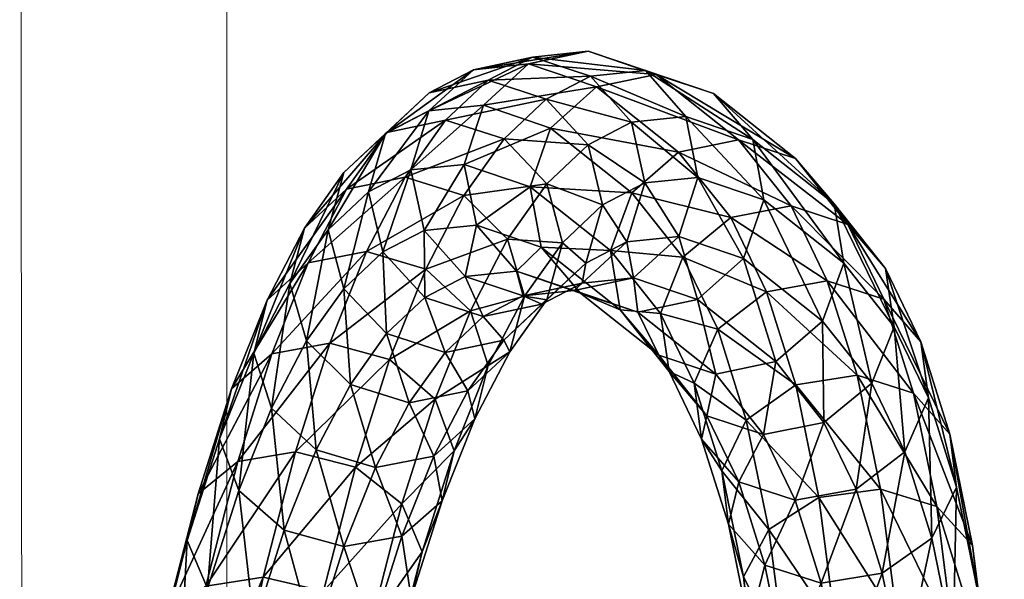
# Model space of a CAD drawing. Units: metres. Extents: x -1.189 to -1.04, y 0.702 to 0.93.
# Drawn here: x -1.117 to -1.092, y 0.888 to 0.902 of the extents above; entities that cross this region are included whole.
import ezdxf

# ---------------------------------------------------------------- set-up
doc = ezdxf.new("R2010")
doc.units = ezdxf.units.M
doc.layers.add('72_BELUX_BASICS_D2_LI_ELECTRICITY', color=7, linetype='Continuous', lineweight=5)
doc.layers.add('72_BELUX_FLOORTABLE_D3_UTURN_CABLE', color=7, linetype='Continuous')
doc.layers.add('72_BELUX_INSERT', color=7, linetype='Continuous')

# ---------------------------------------------------------------- blocks, each defined once
blk = doc.blocks.new('72_BELUX_BASICS_D2_UTURN_41_42_LIGHT_ELECTRICITY')
at = {"layer": '72_BELUX_BASICS_D2_LI_ELECTRICITY'}
blk.add_lwpolyline([(0.002493, -0.056975), (-0.00259, -0.056975), (-0.00259, -0.148775, 0.267949), (-0.001292, -0.151024, 0.267949), (0.001305, -0.151024, 0.267949), (0.002603, -0.148775)], format="xyb", close=True, dxfattribs=at)
blk = doc.blocks.new('72belux_floortable2DC21F874A8664CDE9D8A88DC1B981073')
at = {"rotation": 180}
blk.add_blockref('72_BELUX_BASICS_D2_UTURN_41_42_LIGHT_ELECTRICITY', (-0.0079, 0.0062), dxfattribs=at)
blk = doc.blocks.new('72BELUX_BASICS_D3_UTURN_41_CABLE')
mesh = blk.add_polyface()
corners = [(0.015825, -0.004631, 0.18048), (0.014769, -0.003502, 0.180638), (0.013747, -0.005311, 0.184956), (0.013747, -0.005311, 0.184956), (0.014828, -0.006395, 0.184691), (0.015825, -0.004631, 0.18048), (0.01675, -0.006191, 0.175254), (0.017194, -0.004771, 0.175709), (0.016194, -0.006079, 0.180046), (0.017194, -0.004771, 0.175709), (0.016857, -0.003281, 0.176003), (0.015825, -0.004631, 0.18048), (0.015825, -0.004631, 0.18048), (0.016194, -0.006079, 0.180046), (0.017194, -0.004771, 0.175709), (0.016857, -0.003281, 0.176003), (0.015826, -0.002121, 0.176057), (0.014769, -0.003502, 0.180638), (0.014769, -0.003502, 0.180638), (0.015825, -0.004631, 0.18048), (0.016857, -0.003281, 0.176003), (0.015826, -0.002121, 0.176057), (0.014375, -0.001601, 0.175855), (0.013309, -0.002994, 0.18048), (0.013309, -0.002994, 0.18048), (0.014769, -0.003502, 0.180638), (0.015826, -0.002121, 0.176057), (0.015826, -0.002121, 0.176057), (0.016857, -0.003281, 0.176003), (0.017925, -0.002346, 0.171264), (0.016915, -0.001167, 0.171217), (0.015474, -0.000639, 0.170975), (0.014375, -0.001601, 0.175855), (0.014375, -0.001601, 0.175855), (0.015826, -0.002121, 0.176057), (0.016915, -0.001167, 0.171217), (0.016606, -0.000098, 0.165835), (0.015114, -0.000364, 0.165494), (0.013987, -0.000901, 0.170605), (0.013987, -0.000901, 0.170605), (0.015474, -0.000639, 0.170975), (0.016606, -0.000098, 0.165835), (0.018039, -0.000629, 0.166116), (0.016606, -0.000098, 0.165835), (0.015474, -0.000639, 0.170975), (0.015474, -0.000639, 0.170975), (0.016915, -0.001167, 0.171217), (0.018039, -0.000629, 0.166116), (0.018003, 0, 0.159356), (0.016504, -0.000266, 0.159045), (0.015114, -0.000364, 0.165494), (0.015114, -0.000364, 0.165494), (0.016606, -0.000098, 0.165835), (0.018003, 0, 0.159356), (0.016504, -0.000266, 0.159045), (0.015333, -0.001264, 0.158828), (0.013962, -0.001358, 0.165183), (0.013962, -0.001358, 0.165183), (0.015114, -0.000364, 0.165494), (0.016504, -0.000266, 0.159045), (0.015333, -0.001264, 0.158828), (0.014803, -0.002725, 0.158763), (0.01346, -0.002816, 0.164986), (0.014803, -0.002725, 0.158763), (0.015053, -0.004256, 0.158866), (0.013739, -0.004344, 0.164956), (0.015053, -0.004256, 0.158866), (0.01602, -0.005448, 0.159111), (0.014728, -0.005533, 0.1651), (0.014728, -0.005533, 0.1651), (0.013739, -0.004344, 0.164956), (0.015053, -0.004256, 0.158866), (0.016161, -0.006064, 0.165381), (0.014728, -0.005533, 0.1651), (0.01602, -0.005448, 0.159111), (0.018185, -0.000904, 0.151069), (0.016993, -0.001894, 0.150947), (0.015333, -0.001264, 0.158828), (0.015333, -0.001264, 0.158828), (0.016504, -0.000266, 0.159045), (0.018185, -0.000904, 0.151069), (0.016993, -0.001894, 0.150947), (0.016436, -0.003344, 0.151016), (0.014803, -0.002725, 0.158763), (0.014803, -0.002725, 0.158763), (0.015333, -0.001264, 0.158828), (0.016993, -0.001894, 0.150947), (0.016436, -0.003344, 0.151016), (0.016657, -0.004865, 0.151256), (0.015053, -0.004256, 0.158866), (0.015053, -0.004256, 0.158866), (0.014803, -0.002725, 0.158763), (0.016436, -0.003344, 0.151016), (0.016657, -0.004865, 0.151256), (0.017602, -0.006048, 0.151603), (0.01602, -0.005448, 0.159111), (0.01602, -0.005448, 0.159111), (0.015053, -0.004256, 0.158866), (0.016657, -0.004865, 0.151256)]
mesh.append_faces([[corners[k] for k in face] for face in [(0, 1, 2), (3, 4, 5), (6, 7, 8), (9, 10, 11), (12, 13, 14), (15, 16, 17), (18, 19, 20), (21, 22, 23), (24, 25, 26), (27, 28, 29), (30, 31, 32), (33, 34, 35), (36, 37, 38), (39, 40, 41), (42, 43, 44), (45, 46, 47), (48, 49, 50), (51, 52, 53), (54, 55, 56), (57, 58, 59), (60, 61, 62), (63, 64, 65), (66, 67, 68), (69, 70, 71), (72, 73, 74), (75, 76, 77), (78, 79, 80), (81, 82, 83), (84, 85, 86), (87, 88, 89), (90, 91, 92), (93, 94, 95), (96, 97, 98)]], dxfattribs={"vtx2": -1})
mesh = blk.add_polyface()
corners = [(0.017758, -0.005304, 0.170779), (0.018232, -0.00386, 0.171103), (0.017194, -0.004771, 0.175709), (0.017194, -0.004771, 0.175709), (0.01675, -0.006191, 0.175254), (0.017758, -0.005304, 0.170779), (0.018232, -0.00386, 0.171103), (0.017925, -0.002346, 0.171264), (0.016857, -0.003281, 0.176003), (0.016857, -0.003281, 0.176003), (0.017194, -0.004771, 0.175709), (0.018232, -0.00386, 0.171103), (0.017925, -0.002346, 0.171264), (0.016915, -0.001167, 0.171217), (0.015826, -0.002121, 0.176057), (0.017653, -0.005799, 0.165722), (0.018804, -0.004804, 0.166033), (0.017758, -0.005304, 0.170779), (0.018804, -0.004804, 0.166033), (0.019306, -0.003347, 0.166229), (0.018232, -0.00386, 0.171103), (0.018232, -0.00386, 0.171103), (0.017758, -0.005304, 0.170779), (0.018804, -0.004804, 0.166033), (0.019306, -0.003347, 0.166229), (0.019027, -0.001818, 0.16626), (0.017925, -0.002346, 0.171264), (0.017925, -0.002346, 0.171264), (0.018232, -0.00386, 0.171103), (0.019306, -0.003347, 0.166229), (0.019027, -0.001818, 0.16626), (0.018039, -0.000629, 0.166116), (0.016915, -0.001167, 0.171217), (0.016915, -0.001167, 0.171217), (0.017925, -0.002346, 0.171264), (0.019027, -0.001818, 0.16626), (0.018943, -0.005713, 0.159743), (0.020114, -0.004716, 0.15996), (0.018804, -0.004804, 0.166033), (0.018804, -0.004804, 0.166033), (0.017653, -0.005799, 0.165722), (0.018943, -0.005713, 0.159743), (0.019306, -0.003347, 0.166229), (0.018804, -0.004804, 0.166033), (0.020114, -0.004716, 0.15996), (0.019027, -0.001818, 0.16626), (0.019306, -0.003347, 0.166229), (0.020644, -0.003255, 0.160026), (0.020394, -0.001724, 0.159922), (0.019428, -0.000532, 0.159677), (0.018039, -0.000629, 0.166116), (0.018039, -0.000629, 0.166116), (0.019027, -0.001818, 0.16626), (0.020394, -0.001724, 0.159922), (0.019428, -0.000532, 0.159677), (0.018003, 0, 0.159356), (0.016606, -0.000098, 0.165835), (0.016606, -0.000098, 0.165835), (0.018039, -0.000629, 0.166116), (0.019428, -0.000532, 0.159677), (0.01969, -0.00064, 0.151349), (0.018185, -0.000904, 0.151069), (0.016504, -0.000266, 0.159045), (0.016504, -0.000266, 0.159045), (0.018003, 0, 0.159356), (0.01969, -0.00064, 0.151349), (0.021106, -0.001169, 0.151711), (0.01969, -0.00064, 0.151349), (0.018003, 0, 0.159356), (0.018003, 0, 0.159356), (0.019428, -0.000532, 0.159677), (0.021106, -0.001169, 0.151711), (0.018185, -0.000904, 0.151069), (0.01969, -0.00064, 0.151349), (0.021694, -0.00235, 0.141608), (0.020182, -0.002608, 0.141361), (0.018972, -0.003581, 0.141332), (0.016993, -0.001894, 0.150947), (0.016993, -0.001894, 0.150947), (0.018185, -0.000904, 0.151069), (0.020182, -0.002608, 0.141361), (0.018972, -0.003581, 0.141332), (0.018388, -0.005007, 0.141528), (0.016436, -0.003344, 0.151016), (0.016436, -0.003344, 0.151016), (0.016993, -0.001894, 0.150947), (0.018972, -0.003581, 0.141332), (0.018388, -0.005007, 0.141528), (0.018583, -0.006504, 0.141896), (0.016657, -0.004865, 0.151256), (0.016657, -0.004865, 0.151256), (0.016436, -0.003344, 0.151016), (0.018388, -0.005007, 0.141528), (0.020198, -0.005236, 0.135084), (0.019585, -0.006625, 0.135423), (0.018388, -0.005007, 0.141528), (0.018388, -0.005007, 0.141528), (0.018972, -0.003581, 0.141332), (0.020198, -0.005236, 0.135084)]
mesh.append_faces([[corners[k] for k in face] for face in [(0, 1, 2), (3, 4, 5), (6, 7, 8), (9, 10, 11), (12, 13, 14), (15, 16, 17), (18, 19, 20), (21, 22, 23), (24, 25, 26), (27, 28, 29), (30, 31, 32), (33, 34, 35), (36, 37, 38), (39, 40, 41), (42, 43, 44), (45, 46, 47), (48, 49, 50), (51, 52, 53), (54, 55, 56), (57, 58, 59), (60, 61, 62), (63, 64, 65), (66, 67, 68), (69, 70, 71), (72, 73, 74), (75, 76, 77), (78, 79, 80), (81, 82, 83), (84, 85, 86), (87, 88, 89), (90, 91, 92), (93, 94, 95), (96, 97, 98)]], dxfattribs={"vtx2": -1})
mesh = blk.add_polyface()
corners = [(0.013309, -0.002994, 0.18048), (0.011837, -0.003241, 0.180047), (0.010812, -0.005053, 0.184376), (0.010812, -0.005053, 0.184376), (0.012277, -0.004821, 0.18484), (0.013309, -0.002994, 0.18048), (0.011837, -0.003241, 0.180047), (0.010748, -0.004179, 0.179456), (0.009747, -0.00595, 0.183686), (0.009747, -0.00595, 0.183686), (0.010812, -0.005053, 0.184376), (0.011837, -0.003241, 0.180047), (0.010748, -0.004179, 0.179456), (0.010335, -0.005557, 0.178865), (0.009366, -0.00727, 0.182956), (0.014769, -0.003502, 0.180638), (0.013309, -0.002994, 0.18048), (0.012277, -0.004821, 0.18484), (0.012277, -0.004821, 0.18484), (0.013747, -0.005311, 0.184956), (0.014769, -0.003502, 0.180638), (0.014375, -0.001601, 0.175855), (0.012896, -0.001857, 0.175454), (0.011837, -0.003241, 0.180047), (0.011837, -0.003241, 0.180047), (0.013309, -0.002994, 0.18048), (0.014375, -0.001601, 0.175855), (0.012896, -0.001857, 0.175454), (0.011785, -0.002824, 0.174961), (0.010748, -0.004179, 0.179456), (0.010748, -0.004179, 0.179456), (0.011837, -0.003241, 0.180047), (0.012896, -0.001857, 0.175454), (0.011785, -0.002824, 0.174961), (0.01134, -0.004244, 0.174506), (0.010335, -0.005557, 0.178865), (0.010335, -0.005557, 0.178865), (0.010748, -0.004179, 0.179456), (0.011785, -0.002824, 0.174961), (0.01134, -0.004244, 0.174506), (0.011677, -0.005734, 0.174212), (0.010703, -0.007005, 0.178431), (0.010703, -0.007005, 0.178431), (0.010335, -0.005557, 0.178865), (0.01134, -0.004244, 0.174506), (0.015474, -0.000639, 0.170975), (0.013987, -0.000901, 0.170605), (0.012896, -0.001857, 0.175454), (0.012896, -0.001857, 0.175454), (0.014375, -0.001601, 0.175855), (0.015474, -0.000639, 0.170975), (0.013987, -0.000901, 0.170605), (0.012856, -0.001886, 0.170204), (0.011785, -0.002824, 0.174961), (0.011785, -0.002824, 0.174961), (0.012896, -0.001857, 0.175454), (0.013987, -0.000901, 0.170605), (0.012856, -0.001886, 0.170204), (0.012382, -0.00333, 0.16988), (0.01134, -0.004244, 0.174506), (0.01134, -0.004244, 0.174506), (0.011785, -0.002824, 0.174961), (0.012856, -0.001886, 0.170204), (0.012382, -0.00333, 0.16988), (0.012689, -0.004845, 0.169719), (0.011677, -0.005734, 0.174212), (0.011677, -0.005734, 0.174212), (0.01134, -0.004244, 0.174506), (0.012382, -0.00333, 0.16988), (0.015114, -0.000364, 0.165494), (0.013962, -0.001358, 0.165183), (0.012856, -0.001886, 0.170204), (0.012856, -0.001886, 0.170204), (0.013987, -0.000901, 0.170605), (0.015114, -0.000364, 0.165494), (0.013962, -0.001358, 0.165183), (0.01346, -0.002816, 0.164986), (0.012382, -0.00333, 0.16988), (0.012382, -0.00333, 0.16988), (0.012856, -0.001886, 0.170204), (0.013962, -0.001358, 0.165183), (0.01346, -0.002816, 0.164986), (0.013739, -0.004344, 0.164956), (0.012689, -0.004845, 0.169719), (0.012689, -0.004845, 0.169719), (0.012382, -0.00333, 0.16988), (0.01346, -0.002816, 0.164986), (0.013739, -0.004344, 0.164956), (0.014728, -0.005533, 0.1651), (0.013699, -0.006024, 0.169766), (0.013699, -0.006024, 0.169766), (0.012689, -0.004845, 0.169719), (0.013739, -0.004344, 0.164956), (0.01346, -0.002816, 0.164986), (0.013962, -0.001358, 0.165183), (0.015333, -0.001264, 0.158828), (0.013739, -0.004344, 0.164956), (0.01346, -0.002816, 0.164986), (0.014803, -0.002725, 0.158763)]
mesh.append_faces([[corners[k] for k in face] for face in [(0, 1, 2), (3, 4, 5), (6, 7, 8), (9, 10, 11), (12, 13, 14), (15, 16, 17), (18, 19, 20), (21, 22, 23), (24, 25, 26), (27, 28, 29), (30, 31, 32), (33, 34, 35), (36, 37, 38), (39, 40, 41), (42, 43, 44), (45, 46, 47), (48, 49, 50), (51, 52, 53), (54, 55, 56), (57, 58, 59), (60, 61, 62), (63, 64, 65), (66, 67, 68), (69, 70, 71), (72, 73, 74), (75, 76, 77), (78, 79, 80), (81, 82, 83), (84, 85, 86), (87, 88, 89), (90, 91, 92), (93, 94, 95), (96, 97, 98)]], dxfattribs={"vtx2": -1})
mesh = blk.add_polyface()
corners = [(0.020114, -0.004716, 0.15996), (0.020644, -0.003255, 0.160026), (0.019306, -0.003347, 0.166229), (0.020644, -0.003255, 0.160026), (0.020394, -0.001724, 0.159922), (0.019027, -0.001818, 0.16626), (0.020524, -0.006312, 0.152245), (0.021715, -0.005323, 0.152367), (0.020114, -0.004716, 0.15996), (0.020114, -0.004716, 0.15996), (0.018943, -0.005713, 0.159743), (0.020524, -0.006312, 0.152245), (0.021715, -0.005323, 0.152367), (0.022273, -0.003872, 0.152299), (0.020644, -0.003255, 0.160026), (0.020644, -0.003255, 0.160026), (0.020114, -0.004716, 0.15996), (0.021715, -0.005323, 0.152367), (0.022273, -0.003872, 0.152299), (0.022051, -0.002352, 0.152059), (0.020394, -0.001724, 0.159922), (0.020394, -0.001724, 0.159922), (0.020644, -0.003255, 0.160026), (0.022273, -0.003872, 0.152299), (0.022051, -0.002352, 0.152059), (0.021106, -0.001169, 0.151711), (0.019428, -0.000532, 0.159677), (0.019428, -0.000532, 0.159677), (0.020394, -0.001724, 0.159922), (0.022051, -0.002352, 0.152059), (0.021694, -0.00235, 0.141608), (0.020182, -0.002608, 0.141361), (0.018185, -0.000904, 0.151069), (0.02364, -0.006961, 0.143013), (0.024224, -0.005534, 0.142817), (0.022273, -0.003872, 0.152299), (0.022273, -0.003872, 0.152299), (0.021715, -0.005323, 0.152367), (0.02364, -0.006961, 0.143013), (0.024224, -0.005534, 0.142817), (0.024029, -0.004037, 0.142449), (0.022051, -0.002352, 0.152059), (0.022051, -0.002352, 0.152059), (0.022273, -0.003872, 0.152299), (0.024224, -0.005534, 0.142817), (0.024029, -0.004037, 0.142449), (0.023103, -0.002872, 0.142006), (0.021106, -0.001169, 0.151711), (0.021106, -0.001169, 0.151711), (0.022051, -0.002352, 0.152059), (0.024029, -0.004037, 0.142449), (0.023103, -0.002872, 0.142006), (0.021694, -0.00235, 0.141608), (0.01969, -0.00064, 0.151349), (0.01969, -0.00064, 0.151349), (0.021106, -0.001169, 0.151711), (0.023103, -0.002872, 0.142006), (0.022952, -0.004046, 0.135202), (0.02143, -0.004291, 0.135003), (0.020182, -0.002608, 0.141361), (0.020182, -0.002608, 0.141361), (0.021694, -0.00235, 0.141608), (0.022952, -0.004046, 0.135202), (0.02143, -0.004291, 0.135003), (0.020198, -0.005236, 0.135084), (0.018972, -0.003581, 0.141332), (0.018972, -0.003581, 0.141332), (0.020182, -0.002608, 0.141361), (0.02143, -0.004291, 0.135003), (0.024029, -0.004037, 0.142449), (0.024224, -0.005534, 0.142817), (0.02543, -0.007165, 0.136668), (0.025262, -0.005703, 0.136163), (0.024355, -0.004562, 0.135626), (0.023103, -0.002872, 0.142006), (0.023103, -0.002872, 0.142006), (0.024029, -0.004037, 0.142449), (0.025262, -0.005703, 0.136163), (0.024355, -0.004562, 0.135626), (0.022952, -0.004046, 0.135202), (0.021694, -0.00235, 0.141608), (0.021694, -0.00235, 0.141608), (0.023103, -0.002872, 0.142006), (0.024355, -0.004562, 0.135626), (0.023792, -0.005955, 0.13026), (0.02226, -0.006177, 0.13012), (0.02143, -0.004291, 0.135003), (0.02143, -0.004291, 0.135003), (0.022952, -0.004046, 0.135202), (0.023792, -0.005955, 0.13026), (0.020198, -0.005236, 0.135084), (0.02143, -0.004291, 0.135003), (0.02226, -0.006177, 0.13012), (0.025191, -0.006464, 0.130706), (0.023792, -0.005955, 0.13026), (0.022952, -0.004046, 0.135202), (0.022952, -0.004046, 0.135202), (0.024355, -0.004562, 0.135626), (0.025191, -0.006464, 0.130706)]
mesh.append_faces([[corners[k] for k in face] for face in [(0, 1, 2), (3, 4, 5), (6, 7, 8), (9, 10, 11), (12, 13, 14), (15, 16, 17), (18, 19, 20), (21, 22, 23), (24, 25, 26), (27, 28, 29), (30, 31, 32), (33, 34, 35), (36, 37, 38), (39, 40, 41), (42, 43, 44), (45, 46, 47), (48, 49, 50), (51, 52, 53), (54, 55, 56), (57, 58, 59), (60, 61, 62), (63, 64, 65), (66, 67, 68), (69, 70, 71), (72, 73, 74), (75, 76, 77), (78, 79, 80), (81, 82, 83), (84, 85, 86), (87, 88, 89), (90, 91, 92), (93, 94, 95), (96, 97, 98)]], dxfattribs={"vtx2": -1})
mesh = blk.add_polyface()
corners = [(0.011281, -0.00708, 0.188928), (0.009824, -0.007295, 0.188432), (0.008874, -0.009962, 0.192207), (0.008874, -0.009962, 0.192207), (0.010324, -0.009769, 0.192732), (0.011281, -0.00708, 0.188928), (0.009824, -0.007295, 0.188432), (0.008782, -0.008137, 0.187646), (0.007855, -0.01074, 0.19133), (0.007855, -0.01074, 0.19133), (0.008874, -0.009962, 0.192207), (0.009824, -0.007295, 0.188432), (0.008782, -0.008137, 0.187646), (0.008434, -0.009382, 0.186779), (0.007539, -0.011894, 0.190334), (0.007539, -0.011894, 0.190334), (0.007855, -0.01074, 0.19133), (0.008782, -0.008137, 0.187646), (0.013868, -0.008574, 0.188632), (0.012762, -0.007547, 0.189002), (0.011814, -0.010208, 0.192766), (0.011814, -0.010208, 0.192766), (0.012945, -0.011165, 0.192297), (0.013868, -0.008574, 0.188632), (0.012762, -0.007547, 0.189002), (0.011281, -0.00708, 0.188928), (0.010324, -0.009769, 0.192732), (0.010324, -0.009769, 0.192732), (0.011814, -0.010208, 0.192766), (0.012762, -0.007547, 0.189002), (0.012277, -0.004821, 0.18484), (0.010812, -0.005053, 0.184376), (0.009824, -0.007295, 0.188432), (0.009824, -0.007295, 0.188432), (0.011281, -0.00708, 0.188928), (0.012277, -0.004821, 0.18484), (0.010812, -0.005053, 0.184376), (0.009747, -0.00595, 0.183686), (0.008782, -0.008137, 0.187646), (0.008782, -0.008137, 0.187646), (0.009824, -0.007295, 0.188432), (0.010812, -0.005053, 0.184376), (0.009747, -0.00595, 0.183686), (0.009366, -0.00727, 0.182956), (0.008434, -0.009382, 0.186779), (0.008434, -0.009382, 0.186779), (0.008782, -0.008137, 0.187646), (0.009747, -0.00595, 0.183686), (0.009366, -0.00727, 0.182956), (0.009768, -0.008658, 0.18238), (0.00887, -0.010694, 0.186064), (0.00887, -0.010694, 0.186064), (0.008434, -0.009382, 0.186779), (0.009366, -0.00727, 0.182956), (0.009768, -0.008658, 0.18238), (0.010849, -0.009743, 0.182115), (0.009976, -0.011721, 0.185694), (0.009976, -0.011721, 0.185694), (0.00887, -0.010694, 0.186064), (0.009768, -0.008658, 0.18238), (0.013747, -0.005311, 0.184956), (0.012277, -0.004821, 0.18484), (0.011281, -0.00708, 0.188928), (0.011281, -0.00708, 0.188928), (0.012762, -0.007547, 0.189002), (0.013747, -0.005311, 0.184956), (0.009366, -0.00727, 0.182956), (0.009747, -0.00595, 0.183686), (0.010748, -0.004179, 0.179456), (0.010335, -0.005557, 0.178865), (0.010703, -0.007005, 0.178431), (0.009768, -0.008658, 0.18238), (0.009768, -0.008658, 0.18238), (0.009366, -0.00727, 0.182956), (0.010335, -0.005557, 0.178865), (0.010703, -0.007005, 0.178431), (0.011759, -0.008134, 0.178272), (0.010849, -0.009743, 0.182115), (0.010849, -0.009743, 0.182115), (0.009768, -0.008658, 0.18238), (0.010703, -0.007005, 0.178431), (0.011759, -0.008134, 0.178272), (0.01322, -0.008642, 0.178431), (0.012319, -0.010233, 0.182231), (0.012319, -0.010233, 0.182231), (0.010849, -0.009743, 0.182115), (0.011759, -0.008134, 0.178272), (0.011677, -0.005734, 0.174212), (0.012709, -0.006894, 0.174158), (0.011759, -0.008134, 0.178272), (0.011759, -0.008134, 0.178272), (0.010703, -0.007005, 0.178431), (0.011677, -0.005734, 0.174212), (0.01322, -0.008642, 0.178431), (0.011759, -0.008134, 0.178272), (0.012709, -0.006894, 0.174158), (0.012709, -0.006894, 0.174158), (0.011677, -0.005734, 0.174212), (0.012689, -0.004845, 0.169719)]
mesh.append_faces([[corners[k] for k in face] for face in [(0, 1, 2), (3, 4, 5), (6, 7, 8), (9, 10, 11), (12, 13, 14), (15, 16, 17), (18, 19, 20), (21, 22, 23), (24, 25, 26), (27, 28, 29), (30, 31, 32), (33, 34, 35), (36, 37, 38), (39, 40, 41), (42, 43, 44), (45, 46, 47), (48, 49, 50), (51, 52, 53), (54, 55, 56), (57, 58, 59), (60, 61, 62), (63, 64, 65), (66, 67, 68), (69, 70, 71), (72, 73, 74), (75, 76, 77), (78, 79, 80), (81, 82, 83), (84, 85, 86), (87, 88, 89), (90, 91, 92), (93, 94, 95), (96, 97, 98)]], dxfattribs={"vtx2": -1})
mesh = blk.add_polyface()
corners = [(0.02243, -0.007933, 0.142984), (0.02364, -0.006961, 0.143013), (0.021715, -0.005323, 0.152367), (0.022063, -0.009744, 0.13689), (0.023585, -0.009499, 0.137089), (0.02243, -0.007933, 0.142984), (0.023585, -0.009499, 0.137089), (0.024817, -0.008555, 0.137008), (0.02364, -0.006961, 0.143013), (0.02364, -0.006961, 0.143013), (0.02243, -0.007933, 0.142984), (0.023585, -0.009499, 0.137089), (0.024817, -0.008555, 0.137008), (0.02543, -0.007165, 0.136668), (0.024224, -0.005534, 0.142817), (0.024224, -0.005534, 0.142817), (0.02364, -0.006961, 0.143013), (0.024817, -0.008555, 0.137008), (0.02543, -0.007165, 0.136668), (0.025262, -0.005703, 0.136163), (0.024029, -0.004037, 0.142449), (0.023585, -0.009499, 0.137089), (0.022063, -0.009744, 0.13689), (0.022797, -0.01142, 0.132552), (0.024329, -0.011199, 0.132691), (0.025583, -0.010304, 0.132486), (0.024817, -0.008555, 0.137008), (0.024817, -0.008555, 0.137008), (0.023585, -0.009499, 0.137089), (0.024329, -0.011199, 0.132691), (0.025583, -0.010304, 0.132486), (0.026223, -0.008975, 0.131991), (0.02543, -0.007165, 0.136668), (0.02543, -0.007165, 0.136668), (0.024817, -0.008555, 0.137008), (0.025583, -0.010304, 0.132486), (0.026223, -0.008975, 0.131991), (0.026081, -0.007569, 0.131339), (0.025262, -0.005703, 0.136163), (0.025262, -0.005703, 0.136163), (0.02543, -0.007165, 0.136668), (0.026223, -0.008975, 0.131991), (0.026081, -0.007569, 0.131339), (0.025191, -0.006464, 0.130706), (0.024355, -0.004562, 0.135626), (0.024355, -0.004562, 0.135626), (0.025262, -0.005703, 0.136163), (0.026081, -0.007569, 0.131339), (0.024455, -0.008345, 0.125592), (0.022915, -0.008536, 0.125509), (0.02226, -0.006177, 0.13012), (0.02226, -0.006177, 0.13012), (0.023792, -0.005955, 0.13026), (0.024455, -0.008345, 0.125592), (0.022915, -0.008536, 0.125509), (0.021643, -0.00937, 0.125832), (0.021006, -0.007072, 0.130325), (0.021006, -0.007072, 0.130325), (0.02226, -0.006177, 0.13012), (0.022915, -0.008536, 0.125509), (0.026223, -0.008975, 0.131991), (0.025583, -0.010304, 0.132486), (0.026186, -0.012491, 0.128217), (0.026848, -0.011238, 0.127573), (0.026727, -0.009903, 0.126783), (0.026081, -0.007569, 0.131339), (0.026081, -0.007569, 0.131339), (0.026223, -0.008975, 0.131991), (0.026848, -0.011238, 0.127573), (0.026727, -0.009903, 0.126783), (0.025851, -0.008844, 0.126058), (0.025191, -0.006464, 0.130706), (0.025191, -0.006464, 0.130706), (0.026081, -0.007569, 0.131339), (0.026727, -0.009903, 0.126783), (0.025851, -0.008844, 0.126058), (0.024455, -0.008345, 0.125592), (0.023792, -0.005955, 0.13026), (0.023792, -0.005955, 0.13026), (0.025191, -0.006464, 0.130706), (0.025851, -0.008844, 0.126058), (0.024941, -0.011216, 0.121197), (0.023394, -0.011371, 0.121167), (0.022915, -0.008536, 0.125509), (0.022915, -0.008536, 0.125509), (0.024455, -0.008345, 0.125592), (0.024941, -0.011216, 0.121197), (0.021643, -0.00937, 0.125832), (0.022915, -0.008536, 0.125509), (0.023394, -0.011371, 0.121167), (0.025851, -0.008844, 0.126058), (0.026727, -0.009903, 0.126783), (0.027199, -0.012706, 0.122495), (0.026334, -0.011704, 0.121683), (0.024941, -0.011216, 0.121197), (0.024455, -0.008345, 0.125592), (0.024455, -0.008345, 0.125592), (0.025851, -0.008844, 0.126058), (0.026334, -0.011704, 0.121683)]
mesh.append_faces([[corners[k] for k in face] for face in [(0, 1, 2), (3, 4, 5), (6, 7, 8), (9, 10, 11), (12, 13, 14), (15, 16, 17), (18, 19, 20), (21, 22, 23), (24, 25, 26), (27, 28, 29), (30, 31, 32), (33, 34, 35), (36, 37, 38), (39, 40, 41), (42, 43, 44), (45, 46, 47), (48, 49, 50), (51, 52, 53), (54, 55, 56), (57, 58, 59), (60, 61, 62), (63, 64, 65), (66, 67, 68), (69, 70, 71), (72, 73, 74), (75, 76, 77), (78, 79, 80), (81, 82, 83), (84, 85, 86), (87, 88, 89), (90, 91, 92), (93, 94, 95), (96, 97, 98)]], dxfattribs={"vtx2": -1})
mesh = blk.add_polyface()
corners = [(0.014303, -0.009886, 0.187917), (0.013868, -0.008574, 0.188632), (0.012945, -0.011165, 0.192297), (0.013784, -0.01, 0.182695), (0.014849, -0.009104, 0.183385), (0.013955, -0.01113, 0.18705), (0.014849, -0.009104, 0.183385), (0.01523, -0.007784, 0.184116), (0.014303, -0.009886, 0.187917), (0.014303, -0.009886, 0.187917), (0.013955, -0.01113, 0.18705), (0.014849, -0.009104, 0.183385), (0.01523, -0.007784, 0.184116), (0.014828, -0.006395, 0.184691), (0.013868, -0.008574, 0.188632), (0.013868, -0.008574, 0.188632), (0.014303, -0.009886, 0.187917), (0.01523, -0.007784, 0.184116), (0.014828, -0.006395, 0.184691), (0.013747, -0.005311, 0.184956), (0.012762, -0.007547, 0.189002), (0.012762, -0.007547, 0.189002), (0.013868, -0.008574, 0.188632), (0.014828, -0.006395, 0.184691), (0.01322, -0.008642, 0.178431), (0.014692, -0.008395, 0.178864), (0.013784, -0.01, 0.182695), (0.013784, -0.01, 0.182695), (0.012319, -0.010233, 0.182231), (0.01322, -0.008642, 0.178431), (0.014692, -0.008395, 0.178864), (0.01578, -0.007457, 0.179455), (0.014849, -0.009104, 0.183385), (0.014849, -0.009104, 0.183385), (0.013784, -0.01, 0.182695), (0.014692, -0.008395, 0.178864), (0.01578, -0.007457, 0.179455), (0.016194, -0.006079, 0.180046), (0.01523, -0.007784, 0.184116), (0.01523, -0.007784, 0.184116), (0.014849, -0.009104, 0.183385), (0.01578, -0.007457, 0.179455), (0.016194, -0.006079, 0.180046), (0.015825, -0.004631, 0.18048), (0.014828, -0.006395, 0.184691), (0.014828, -0.006395, 0.184691), (0.01523, -0.007784, 0.184116), (0.016194, -0.006079, 0.180046), (0.012709, -0.006894, 0.174158), (0.014159, -0.007414, 0.174359), (0.01322, -0.008642, 0.178431), (0.014159, -0.007414, 0.174359), (0.015639, -0.007158, 0.17476), (0.014692, -0.008395, 0.178864), (0.014692, -0.008395, 0.178864), (0.01322, -0.008642, 0.178431), (0.014159, -0.007414, 0.174359), (0.015639, -0.007158, 0.17476), (0.01675, -0.006191, 0.175254), (0.01578, -0.007457, 0.179455), (0.01578, -0.007457, 0.179455), (0.014692, -0.008395, 0.178864), (0.015639, -0.007158, 0.17476), (0.016194, -0.006079, 0.180046), (0.01578, -0.007457, 0.179455), (0.01675, -0.006191, 0.175254), (0.012689, -0.004845, 0.169719), (0.013699, -0.006024, 0.169766), (0.012709, -0.006894, 0.174158), (0.013699, -0.006024, 0.169766), (0.01514, -0.006551, 0.170008), (0.014159, -0.007414, 0.174359), (0.014159, -0.007414, 0.174359), (0.012709, -0.006894, 0.174158), (0.013699, -0.006024, 0.169766), (0.01514, -0.006551, 0.170008), (0.016626, -0.006289, 0.170378), (0.015639, -0.007158, 0.17476), (0.015639, -0.007158, 0.17476), (0.014159, -0.007414, 0.174359), (0.01514, -0.006551, 0.170008), (0.01675, -0.006191, 0.175254), (0.015639, -0.007158, 0.17476), (0.016626, -0.006289, 0.170378), (0.014728, -0.005533, 0.1651), (0.016161, -0.006064, 0.165381), (0.01514, -0.006551, 0.170008), (0.01514, -0.006551, 0.170008), (0.013699, -0.006024, 0.169766), (0.014728, -0.005533, 0.1651), (0.016161, -0.006064, 0.165381), (0.017653, -0.005799, 0.165722), (0.016626, -0.006289, 0.170378), (0.016626, -0.006289, 0.170378), (0.01514, -0.006551, 0.170008), (0.016161, -0.006064, 0.165381), (0.01602, -0.005448, 0.159111), (0.017444, -0.00598, 0.159432), (0.016161, -0.006064, 0.165381)]
mesh.append_faces([[corners[k] for k in face] for face in [(0, 1, 2), (3, 4, 5), (6, 7, 8), (9, 10, 11), (12, 13, 14), (15, 16, 17), (18, 19, 20), (21, 22, 23), (24, 25, 26), (27, 28, 29), (30, 31, 32), (33, 34, 35), (36, 37, 38), (39, 40, 41), (42, 43, 44), (45, 46, 47), (48, 49, 50), (51, 52, 53), (54, 55, 56), (57, 58, 59), (60, 61, 62), (63, 64, 65), (66, 67, 68), (69, 70, 71), (72, 73, 74), (75, 76, 77), (78, 79, 80), (81, 82, 83), (84, 85, 86), (87, 88, 89), (90, 91, 92), (93, 94, 95), (96, 97, 98)]], dxfattribs={"vtx2": -1})
mesh = blk.add_polyface()
corners = [(0.016626, -0.006289, 0.170378), (0.017758, -0.005304, 0.170779), (0.01675, -0.006191, 0.175254), (0.017758, -0.005304, 0.170779), (0.016626, -0.006289, 0.170378), (0.017653, -0.005799, 0.165722), (0.017444, -0.00598, 0.159432), (0.018943, -0.005713, 0.159743), (0.017653, -0.005799, 0.165722), (0.017653, -0.005799, 0.165722), (0.016161, -0.006064, 0.165381), (0.017444, -0.00598, 0.159432), (0.017602, -0.006048, 0.151603), (0.019018, -0.006577, 0.151965), (0.017444, -0.00598, 0.159432), (0.017444, -0.00598, 0.159432), (0.01602, -0.005448, 0.159111), (0.017602, -0.006048, 0.151603), (0.019018, -0.006577, 0.151965), (0.020524, -0.006312, 0.152245), (0.018943, -0.005713, 0.159743), (0.018943, -0.005713, 0.159743), (0.017444, -0.00598, 0.159432), (0.019018, -0.006577, 0.151965), (0.018583, -0.006504, 0.141896), (0.019509, -0.00767, 0.142339), (0.017602, -0.006048, 0.151603), (0.017602, -0.006048, 0.151603), (0.016657, -0.004865, 0.151256), (0.018583, -0.006504, 0.141896), (0.019509, -0.00767, 0.142339), (0.020918, -0.008192, 0.142737), (0.019018, -0.006577, 0.151965), (0.019018, -0.006577, 0.151965), (0.017602, -0.006048, 0.151603), (0.019509, -0.00767, 0.142339), (0.020918, -0.008192, 0.142737), (0.02243, -0.007933, 0.142984), (0.020524, -0.006312, 0.152245), (0.020524, -0.006312, 0.152245), (0.019018, -0.006577, 0.151965), (0.020918, -0.008192, 0.142737), (0.021715, -0.005323, 0.152367), (0.020524, -0.006312, 0.152245), (0.02243, -0.007933, 0.142984), (0.019585, -0.006625, 0.135423), (0.019753, -0.008087, 0.135929), (0.018583, -0.006504, 0.141896), (0.018583, -0.006504, 0.141896), (0.018388, -0.005007, 0.141528), (0.019585, -0.006625, 0.135423), (0.019753, -0.008087, 0.135929), (0.02066, -0.009229, 0.136466), (0.019509, -0.00767, 0.142339), (0.019509, -0.00767, 0.142339), (0.018583, -0.006504, 0.141896), (0.019753, -0.008087, 0.135929), (0.02066, -0.009229, 0.136466), (0.022063, -0.009744, 0.13689), (0.020918, -0.008192, 0.142737), (0.020918, -0.008192, 0.142737), (0.019509, -0.00767, 0.142339), (0.02066, -0.009229, 0.136466), (0.02243, -0.007933, 0.142984), (0.020918, -0.008192, 0.142737), (0.022063, -0.009744, 0.13689), (0.02226, -0.006177, 0.13012), (0.021006, -0.007072, 0.130325), (0.020198, -0.005236, 0.135084), (0.021006, -0.007072, 0.130325), (0.020366, -0.008401, 0.130821), (0.019585, -0.006625, 0.135423), (0.019585, -0.006625, 0.135423), (0.020198, -0.005236, 0.135084), (0.021006, -0.007072, 0.130325), (0.020366, -0.008401, 0.130821), (0.020508, -0.009807, 0.131472), (0.019753, -0.008087, 0.135929), (0.019753, -0.008087, 0.135929), (0.019585, -0.006625, 0.135423), (0.020366, -0.008401, 0.130821), (0.020508, -0.009807, 0.131472), (0.021398, -0.010912, 0.132106), (0.02066, -0.009229, 0.136466), (0.02066, -0.009229, 0.136466), (0.019753, -0.008087, 0.135929), (0.020508, -0.009807, 0.131472), (0.022063, -0.009744, 0.13689), (0.02066, -0.009229, 0.136466), (0.021398, -0.010912, 0.132106), (0.021643, -0.00937, 0.125832), (0.020981, -0.010622, 0.126476), (0.020366, -0.008401, 0.130821), (0.020366, -0.008401, 0.130821), (0.021006, -0.007072, 0.130325), (0.021643, -0.00937, 0.125832), (0.020508, -0.009807, 0.131472), (0.020366, -0.008401, 0.130821), (0.020981, -0.010622, 0.126476)]
mesh.append_faces([[corners[k] for k in face] for face in [(0, 1, 2), (3, 4, 5), (6, 7, 8), (9, 10, 11), (12, 13, 14), (15, 16, 17), (18, 19, 20), (21, 22, 23), (24, 25, 26), (27, 28, 29), (30, 31, 32), (33, 34, 35), (36, 37, 38), (39, 40, 41), (42, 43, 44), (45, 46, 47), (48, 49, 50), (51, 52, 53), (54, 55, 56), (57, 58, 59), (60, 61, 62), (63, 64, 65), (66, 67, 68), (69, 70, 71), (72, 73, 74), (75, 76, 77), (78, 79, 80), (81, 82, 83), (84, 85, 86), (87, 88, 89), (90, 91, 92), (93, 94, 95), (96, 97, 98)]], dxfattribs={"vtx2": -1})
mesh = blk.add_polyface()
corners = [(0.021398, -0.010912, 0.132106), (0.022797, -0.01142, 0.132552), (0.022063, -0.009744, 0.13689), (0.022797, -0.01142, 0.132552), (0.024329, -0.011199, 0.132691), (0.023585, -0.009499, 0.137089), (0.021978, -0.013016, 0.127991), (0.023374, -0.013515, 0.128457), (0.022797, -0.01142, 0.132552), (0.022797, -0.01142, 0.132552), (0.021398, -0.010912, 0.132106), (0.021978, -0.013016, 0.127991), (0.023374, -0.013515, 0.128457), (0.024914, -0.013324, 0.12854), (0.024329, -0.011199, 0.132691), (0.024329, -0.011199, 0.132691), (0.022797, -0.01142, 0.132552), (0.023374, -0.013515, 0.128457), (0.024914, -0.013324, 0.12854), (0.026186, -0.012491, 0.128217), (0.025583, -0.010304, 0.132486), (0.025583, -0.010304, 0.132486), (0.024329, -0.011199, 0.132691), (0.024914, -0.013324, 0.12854), (0.026186, -0.012491, 0.128217), (0.026848, -0.011238, 0.127573), (0.026223, -0.008975, 0.131991), (0.023394, -0.011371, 0.121167), (0.02211, -0.01213, 0.121603), (0.021643, -0.00937, 0.125832), (0.021537, -0.014539, 0.123309), (0.022402, -0.015542, 0.124121), (0.021978, -0.013016, 0.127991), (0.022402, -0.015542, 0.124121), (0.023795, -0.01603, 0.124607), (0.023374, -0.013515, 0.128457), (0.023374, -0.013515, 0.128457), (0.021978, -0.013016, 0.127991), (0.022402, -0.015542, 0.124121), (0.023795, -0.01603, 0.124607), (0.025341, -0.015875, 0.124637), (0.024914, -0.013324, 0.12854), (0.024914, -0.013324, 0.12854), (0.023374, -0.013515, 0.128457), (0.023795, -0.01603, 0.124607), (0.025341, -0.015875, 0.124637), (0.026626, -0.015115, 0.124202), (0.026186, -0.012491, 0.128217), (0.026186, -0.012491, 0.128217), (0.024914, -0.013324, 0.12854), (0.025341, -0.015875, 0.124637), (0.026626, -0.015115, 0.124202), (0.027305, -0.013955, 0.123417), (0.026848, -0.011238, 0.127573), (0.026848, -0.011238, 0.127573), (0.026186, -0.012491, 0.128217), (0.026626, -0.015115, 0.124202), (0.027305, -0.013955, 0.123417), (0.027199, -0.012706, 0.122495), (0.026727, -0.009903, 0.126783), (0.026727, -0.009903, 0.126783), (0.026848, -0.011238, 0.127573), (0.027305, -0.013955, 0.123417), (0.027199, -0.012706, 0.122495), (0.026334, -0.011704, 0.121683), (0.025851, -0.008844, 0.126058), (0.025248, -0.014562, 0.117085), (0.023698, -0.014676, 0.117104), (0.023394, -0.011371, 0.121167), (0.023394, -0.011371, 0.121167), (0.024941, -0.011216, 0.121197), (0.025248, -0.014562, 0.117085), (0.023698, -0.014676, 0.117104), (0.022405, -0.015351, 0.117641), (0.02211, -0.01213, 0.121603), (0.02211, -0.01213, 0.121603), (0.023394, -0.011371, 0.121167), (0.023698, -0.014676, 0.117104), (0.022405, -0.015351, 0.117641), (0.021716, -0.016406, 0.118554), (0.021431, -0.01329, 0.122387), (0.021431, -0.01329, 0.122387), (0.02211, -0.01213, 0.121603), (0.022405, -0.015351, 0.117641), (0.027199, -0.012706, 0.122495), (0.027305, -0.013955, 0.123417), (0.027593, -0.017126, 0.119524), (0.027498, -0.015975, 0.118481), (0.026639, -0.015036, 0.117589), (0.026334, -0.011704, 0.121683), (0.026334, -0.011704, 0.121683), (0.027199, -0.012706, 0.122495), (0.027498, -0.015975, 0.118481), (0.026639, -0.015036, 0.117589), (0.025248, -0.014562, 0.117085), (0.024941, -0.011216, 0.121197), (0.024941, -0.011216, 0.121197), (0.026334, -0.011704, 0.121683), (0.026639, -0.015036, 0.117589)]
mesh.append_faces([[corners[k] for k in face] for face in [(0, 1, 2), (3, 4, 5), (6, 7, 8), (9, 10, 11), (12, 13, 14), (15, 16, 17), (18, 19, 20), (21, 22, 23), (24, 25, 26), (27, 28, 29), (30, 31, 32), (33, 34, 35), (36, 37, 38), (39, 40, 41), (42, 43, 44), (45, 46, 47), (48, 49, 50), (51, 52, 53), (54, 55, 56), (57, 58, 59), (60, 61, 62), (63, 64, 65), (66, 67, 68), (69, 70, 71), (72, 73, 74), (75, 76, 77), (78, 79, 80), (81, 82, 83), (84, 85, 86), (87, 88, 89), (90, 91, 92), (93, 94, 95), (96, 97, 98)]], dxfattribs={"vtx2": -1})
mesh = blk.add_polyface()
corners = [(0.012275, -0.016327, 0.193603), (0.012561, -0.015277, 0.194715), (0.011131, -0.021143, 0.200053), (0.012561, -0.015277, 0.194715), (0.012061, -0.014165, 0.195681), (0.010607, -0.020134, 0.201112), (0.012061, -0.014165, 0.195681), (0.010907, -0.013288, 0.196242), (0.009434, -0.019337, 0.201745), (0.010628, -0.014509, 0.189053), (0.012078, -0.014315, 0.189578), (0.011276, -0.017032, 0.192644), (0.012078, -0.014315, 0.189578), (0.013097, -0.013538, 0.190456), (0.012275, -0.016327, 0.193603), (0.012275, -0.016327, 0.193603), (0.011276, -0.017032, 0.192644), (0.012078, -0.014315, 0.189578), (0.013097, -0.013538, 0.190456), (0.013413, -0.012384, 0.191451), (0.012561, -0.015277, 0.194715), (0.012561, -0.015277, 0.194715), (0.012275, -0.016327, 0.193603), (0.013097, -0.013538, 0.190456), (0.013413, -0.012384, 0.191451), (0.012945, -0.011165, 0.192297), (0.012061, -0.014165, 0.195681), (0.012061, -0.014165, 0.195681), (0.012561, -0.015277, 0.194715), (0.013413, -0.012384, 0.191451), (0.012945, -0.011165, 0.192297), (0.011814, -0.010208, 0.192766), (0.010907, -0.013288, 0.196242), (0.010907, -0.013288, 0.196242), (0.012061, -0.014165, 0.195681), (0.012945, -0.011165, 0.192297), (0.011456, -0.012188, 0.185768), (0.012913, -0.011973, 0.186264), (0.012078, -0.014315, 0.189578), (0.012078, -0.014315, 0.189578), (0.010628, -0.014509, 0.189053), (0.011456, -0.012188, 0.185768), (0.012913, -0.011973, 0.186264), (0.013955, -0.01113, 0.18705), (0.013097, -0.013538, 0.190456), (0.013097, -0.013538, 0.190456), (0.012078, -0.014315, 0.189578), (0.012913, -0.011973, 0.186264), (0.013955, -0.01113, 0.18705), (0.014303, -0.009886, 0.187917), (0.013413, -0.012384, 0.191451), (0.013413, -0.012384, 0.191451), (0.013097, -0.013538, 0.190456), (0.013955, -0.01113, 0.18705), (0.012945, -0.011165, 0.192297), (0.013413, -0.012384, 0.191451), (0.014303, -0.009886, 0.187917), (0.010849, -0.009743, 0.182115), (0.012319, -0.010233, 0.182231), (0.011456, -0.012188, 0.185768), (0.012319, -0.010233, 0.182231), (0.013784, -0.01, 0.182695), (0.012913, -0.011973, 0.186264), (0.012913, -0.011973, 0.186264), (0.011456, -0.012188, 0.185768), (0.012319, -0.010233, 0.182231), (0.013955, -0.01113, 0.18705), (0.012913, -0.011973, 0.186264), (0.013784, -0.01, 0.182695), (0.020981, -0.010622, 0.126476), (0.021102, -0.011957, 0.127266), (0.020508, -0.009807, 0.131472), (0.021102, -0.011957, 0.127266), (0.021978, -0.013016, 0.127991), (0.021398, -0.010912, 0.132106), (0.021398, -0.010912, 0.132106), (0.020508, -0.009807, 0.131472), (0.021102, -0.011957, 0.127266), (0.02211, -0.01213, 0.121603), (0.021431, -0.01329, 0.122387), (0.020981, -0.010622, 0.126476), (0.020981, -0.010622, 0.126476), (0.021643, -0.00937, 0.125832), (0.02211, -0.01213, 0.121603), (0.021431, -0.01329, 0.122387), (0.021537, -0.014539, 0.123309), (0.021102, -0.011957, 0.127266), (0.021102, -0.011957, 0.127266), (0.020981, -0.010622, 0.126476), (0.021431, -0.01329, 0.122387), (0.021978, -0.013016, 0.127991), (0.021102, -0.011957, 0.127266), (0.021537, -0.014539, 0.123309), (0.021716, -0.016406, 0.118554), (0.021811, -0.017557, 0.119596), (0.021537, -0.014539, 0.123309), (0.021537, -0.014539, 0.123309), (0.021431, -0.01329, 0.122387), (0.021716, -0.016406, 0.118554)]
mesh.append_faces([[corners[k] for k in face] for face in [(0, 1, 2), (3, 4, 5), (6, 7, 8), (9, 10, 11), (12, 13, 14), (15, 16, 17), (18, 19, 20), (21, 22, 23), (24, 25, 26), (27, 28, 29), (30, 31, 32), (33, 34, 35), (36, 37, 38), (39, 40, 41), (42, 43, 44), (45, 46, 47), (48, 49, 50), (51, 52, 53), (54, 55, 56), (57, 58, 59), (60, 61, 62), (63, 64, 65), (66, 67, 68), (69, 70, 71), (72, 73, 74), (75, 76, 77), (78, 79, 80), (81, 82, 83), (84, 85, 86), (87, 88, 89), (90, 91, 92), (93, 94, 95), (96, 97, 98)]], dxfattribs={"vtx2": -1})
mesh = blk.add_polyface()
corners = [(0.009407, -0.012881, 0.196246), (0.007964, -0.013052, 0.195696), (0.006487, -0.019118, 0.201215), (0.006487, -0.019118, 0.201215), (0.007926, -0.018966, 0.201781), (0.009407, -0.012881, 0.196246), (0.007964, -0.013052, 0.195696), (0.006966, -0.013757, 0.194736), (0.005504, -0.019755, 0.200195), (0.005504, -0.019755, 0.200195), (0.006487, -0.019118, 0.201215), (0.007964, -0.013052, 0.195696), (0.006966, -0.013757, 0.194736), (0.00668, -0.014807, 0.193624), (0.005241, -0.020706, 0.198995), (0.005241, -0.020706, 0.198995), (0.005504, -0.019755, 0.200195), (0.006966, -0.013757, 0.194736), (0.00668, -0.014807, 0.193624), (0.007179, -0.01592, 0.192658), (0.005765, -0.021715, 0.197935), (0.007179, -0.01592, 0.192658), (0.008333, -0.016797, 0.192098), (0.006938, -0.022512, 0.197303), (0.009434, -0.019337, 0.201745), (0.010607, -0.020134, 0.201112), (0.012061, -0.014165, 0.195681), (0.010907, -0.013288, 0.196242), (0.009407, -0.012881, 0.196246), (0.007926, -0.018966, 0.201781), (0.007926, -0.018966, 0.201781), (0.009434, -0.019337, 0.201745), (0.010907, -0.013288, 0.196242), (0.010324, -0.009769, 0.192732), (0.008874, -0.009962, 0.192207), (0.007964, -0.013052, 0.195696), (0.007964, -0.013052, 0.195696), (0.009407, -0.012881, 0.196246), (0.010324, -0.009769, 0.192732), (0.008874, -0.009962, 0.192207), (0.007855, -0.01074, 0.19133), (0.006966, -0.013757, 0.194736), (0.006966, -0.013757, 0.194736), (0.007964, -0.013052, 0.195696), (0.008874, -0.009962, 0.192207), (0.007855, -0.01074, 0.19133), (0.007539, -0.011894, 0.190334), (0.00668, -0.014807, 0.193624), (0.00668, -0.014807, 0.193624), (0.006966, -0.013757, 0.194736), (0.007855, -0.01074, 0.19133), (0.007539, -0.011894, 0.190334), (0.008007, -0.013113, 0.189488), (0.007179, -0.01592, 0.192658), (0.007179, -0.01592, 0.192658), (0.00668, -0.014807, 0.193624), (0.007539, -0.011894, 0.190334), (0.008007, -0.013113, 0.189488), (0.009138, -0.01407, 0.189019), (0.008333, -0.016797, 0.192098), (0.008333, -0.016797, 0.192098), (0.007179, -0.01592, 0.192658), (0.008007, -0.013113, 0.189488), (0.009138, -0.01407, 0.189019), (0.010628, -0.014509, 0.189053), (0.009833, -0.017203, 0.192094), (0.009833, -0.017203, 0.192094), (0.008333, -0.016797, 0.192098), (0.009138, -0.01407, 0.189019), (0.011276, -0.017032, 0.192644), (0.009833, -0.017203, 0.192094), (0.010628, -0.014509, 0.189053), (0.011814, -0.010208, 0.192766), (0.010324, -0.009769, 0.192732), (0.009407, -0.012881, 0.196246), (0.009407, -0.012881, 0.196246), (0.010907, -0.013288, 0.196242), (0.011814, -0.010208, 0.192766), (0.008434, -0.009382, 0.186779), (0.00887, -0.010694, 0.186064), (0.008007, -0.013113, 0.189488), (0.008007, -0.013113, 0.189488), (0.007539, -0.011894, 0.190334), (0.008434, -0.009382, 0.186779), (0.00887, -0.010694, 0.186064), (0.009976, -0.011721, 0.185694), (0.009138, -0.01407, 0.189019), (0.009138, -0.01407, 0.189019), (0.008007, -0.013113, 0.189488), (0.00887, -0.010694, 0.186064), (0.009976, -0.011721, 0.185694), (0.011456, -0.012188, 0.185768), (0.010628, -0.014509, 0.189053), (0.010628, -0.014509, 0.189053), (0.009138, -0.01407, 0.189019), (0.009976, -0.011721, 0.185694), (0.011456, -0.012188, 0.185768), (0.009976, -0.011721, 0.185694), (0.010849, -0.009743, 0.182115)]
mesh.append_faces([[corners[k] for k in face] for face in [(0, 1, 2), (3, 4, 5), (6, 7, 8), (9, 10, 11), (12, 13, 14), (15, 16, 17), (18, 19, 20), (21, 22, 23), (24, 25, 26), (27, 28, 29), (30, 31, 32), (33, 34, 35), (36, 37, 38), (39, 40, 41), (42, 43, 44), (45, 46, 47), (48, 49, 50), (51, 52, 53), (54, 55, 56), (57, 58, 59), (60, 61, 62), (63, 64, 65), (66, 67, 68), (69, 70, 71), (72, 73, 74), (75, 76, 77), (78, 79, 80), (81, 82, 83), (84, 85, 86), (87, 88, 89), (90, 91, 92), (93, 94, 95), (96, 97, 98)]], dxfattribs={"vtx2": -1})
mesh = blk.add_polyface()
corners = [(0.021811, -0.017557, 0.119596), (0.02267, -0.018495, 0.120489), (0.022402, -0.015542, 0.124121), (0.022402, -0.015542, 0.124121), (0.021537, -0.014539, 0.123309), (0.021811, -0.017557, 0.119596), (0.02267, -0.018495, 0.120489), (0.024061, -0.01897, 0.120992), (0.023795, -0.01603, 0.124607), (0.023795, -0.01603, 0.124607), (0.022402, -0.015542, 0.124121), (0.02267, -0.018495, 0.120489), (0.024061, -0.01897, 0.120992), (0.025611, -0.018855, 0.120974), (0.025341, -0.015875, 0.124637), (0.025341, -0.015875, 0.124637), (0.023795, -0.01603, 0.124607), (0.024061, -0.01897, 0.120992), (0.025611, -0.018855, 0.120974), (0.026904, -0.018181, 0.120436), (0.026626, -0.015115, 0.124202), (0.026626, -0.015115, 0.124202), (0.025341, -0.015875, 0.124637), (0.025611, -0.018855, 0.120974), (0.026904, -0.018181, 0.120436), (0.027593, -0.017126, 0.119524), (0.027305, -0.013955, 0.123417), (0.027305, -0.013955, 0.123417), (0.026626, -0.015115, 0.124202), (0.026904, -0.018181, 0.120436), (0.027593, -0.017126, 0.119524), (0.027498, -0.015975, 0.118481), (0.027199, -0.012706, 0.122495), (0.025377, -0.018373, 0.113262), (0.023826, -0.018443, 0.113323), (0.023698, -0.014676, 0.117104), (0.023698, -0.014676, 0.117104), (0.025248, -0.014562, 0.117085), (0.025377, -0.018373, 0.113262), (0.023826, -0.018443, 0.113323), (0.022529, -0.019028, 0.11395), (0.022405, -0.015351, 0.117641), (0.022405, -0.015351, 0.117641), (0.023698, -0.014676, 0.117104), (0.023826, -0.018443, 0.113323), (0.022529, -0.019028, 0.11395), (0.021835, -0.01997, 0.114976), (0.021716, -0.016406, 0.118554), (0.021716, -0.016406, 0.118554), (0.022405, -0.015351, 0.117641), (0.022529, -0.019028, 0.11395), (0.021835, -0.01997, 0.114976), (0.021926, -0.021015, 0.116124), (0.021811, -0.017557, 0.119596), (0.021811, -0.017557, 0.119596), (0.021716, -0.016406, 0.118554), (0.021835, -0.01997, 0.114976), (0.02267, -0.018495, 0.120489), (0.021811, -0.017557, 0.119596), (0.021926, -0.021015, 0.116124), (0.024061, -0.01897, 0.120992), (0.02267, -0.018495, 0.120489), (0.022781, -0.021884, 0.117086), (0.025611, -0.018855, 0.120974), (0.024061, -0.01897, 0.120992), (0.024172, -0.022344, 0.117606), (0.026904, -0.018181, 0.120436), (0.025611, -0.018855, 0.120974), (0.025723, -0.022274, 0.117545), (0.02702, -0.021689, 0.116918), (0.027713, -0.020747, 0.115893), (0.027593, -0.017126, 0.119524), (0.027593, -0.017126, 0.119524), (0.026904, -0.018181, 0.120436), (0.02702, -0.021689, 0.116918), (0.027713, -0.020747, 0.115893), (0.027623, -0.019702, 0.114745), (0.027498, -0.015975, 0.118481), (0.027498, -0.015975, 0.118481), (0.027593, -0.017126, 0.119524), (0.027713, -0.020747, 0.115893), (0.027623, -0.019702, 0.114745), (0.026767, -0.018833, 0.113782), (0.026639, -0.015036, 0.117589), (0.026639, -0.015036, 0.117589), (0.027498, -0.015975, 0.118481), (0.027623, -0.019702, 0.114745), (0.026767, -0.018833, 0.113782), (0.025377, -0.018373, 0.113262), (0.025248, -0.014562, 0.117085), (0.025248, -0.014562, 0.117085), (0.026639, -0.015036, 0.117589), (0.026767, -0.018833, 0.113782), (0.023826, -0.018443, 0.113323), (0.025377, -0.018373, 0.113262), (0.025328, -0.022629, 0.109744), (0.022529, -0.019028, 0.11395), (0.023826, -0.018443, 0.113323), (0.023777, -0.022657, 0.109838)]
mesh.append_faces([[corners[k] for k in face] for face in [(0, 1, 2), (3, 4, 5), (6, 7, 8), (9, 10, 11), (12, 13, 14), (15, 16, 17), (18, 19, 20), (21, 22, 23), (24, 25, 26), (27, 28, 29), (30, 31, 32), (33, 34, 35), (36, 37, 38), (39, 40, 41), (42, 43, 44), (45, 46, 47), (48, 49, 50), (51, 52, 53), (54, 55, 56), (57, 58, 59), (60, 61, 62), (63, 64, 65), (66, 67, 68), (69, 70, 71), (72, 73, 74), (75, 76, 77), (78, 79, 80), (81, 82, 83), (84, 85, 86), (87, 88, 89), (90, 91, 92), (93, 94, 95), (96, 97, 98)]], dxfattribs={"vtx2": -1})
blk = doc.blocks.new('EDWG07B883940CB04D588895CE417DD9BA77')
at = {"color": 7}
blk.add_blockref('72belux_floortable2DC21F874A8664CDE9D8A88DC1B981073', (0, 0), dxfattribs=at)
at = {"layer": '72_BELUX_FLOORTABLE_D3_UTURN_CABLE', "color": 0, "rotation": 2}
blk.add_blockref('72BELUX_BASICS_D3_UTURN_41_CABLE', (-0.014255, 0.128112, 0.054), dxfattribs=at)

msp = doc.modelspace()

# ---------------------------------------------------------------- block references
at = {"layer": '72_BELUX_INSERT'}
msp.add_blockref('EDWG07B883940CB04D588895CE417DD9BA77', (-1.106562, 0.772577, 0.019), dxfattribs=at)

doc.saveas('drawing.dxf')
